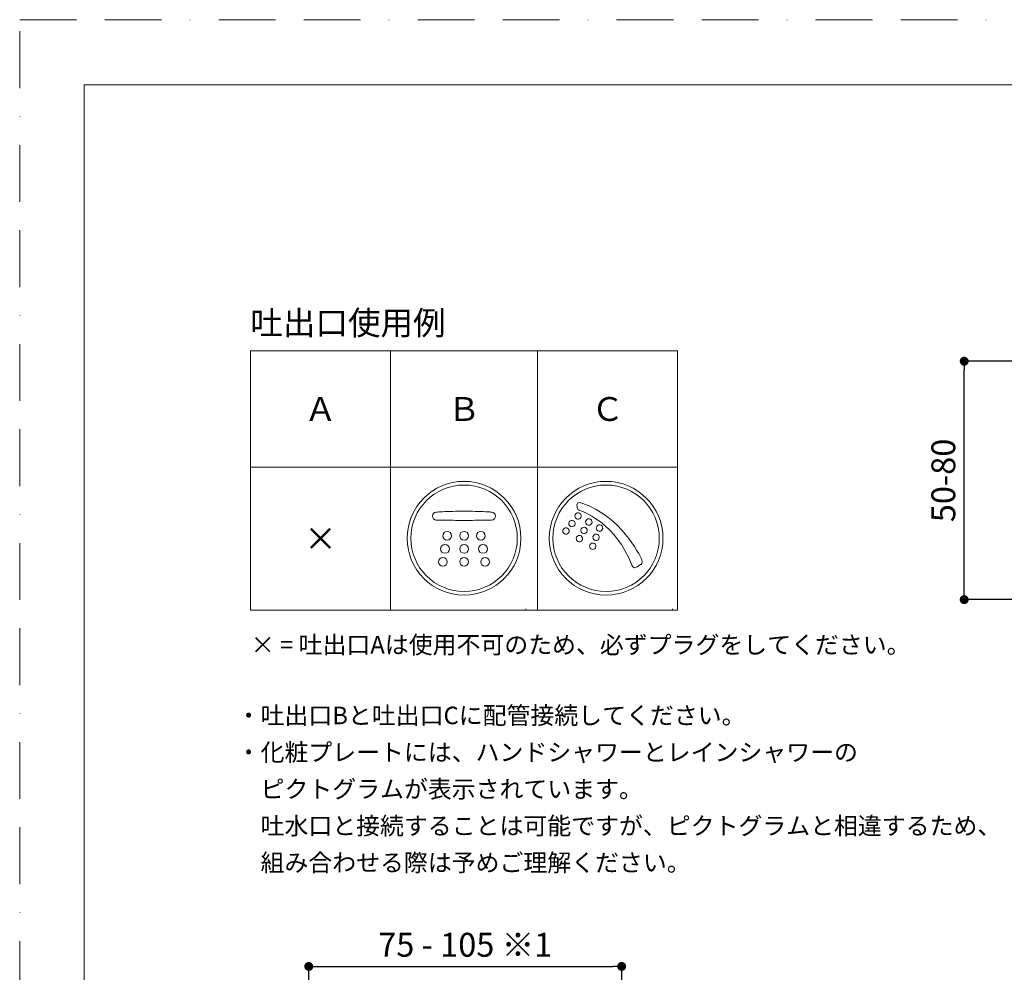
# Model space of a CAD drawing. Units: millimetres. Extents: x 0 to 630, y 0 to 891.
# Drawn here: x 0 to 330, y 571 to 891 of the extents above; entities that cross this region are included whole.
import ezdxf

# ---------------------------------------------------------------- set-up
doc = ezdxf.new("R2010")
doc.units = ezdxf.units.MM
doc.header["$LTSCALE"] = 1.5
doc.header["$PDMODE"] = 1
doc.header["$PDSIZE"] = -2
doc.linetypes.add('BORDER', pattern=[44.45, 12.7, -6.35, 12.7, -6.35, 0, -6.35])
doc.layers.add('BORDER', color=4, linetype='BORDER', lineweight=20, plot=False)
for name, color, linetype, lineweight in [('DIM', 3, 'Continuous', 13), ('MODEL', 7, 'Continuous', 20), ('TEMPLATE', 7, 'Continuous', 20)]:
    doc.layers.add(name, color=color, linetype=linetype, lineweight=lineweight)
doc.styles.get("Standard").update_dxf_attribs({"font": 'txt', "bigfont": 'BIGFONT.SHX'})
doc.styles.add('ＭＳ ゴシック', font='msgothic.ttc', dxfattribs={"bigfont": 'ＭＳ ゴシック'})
doc.dimstyles.new('tfrom線あり', dxfattribs={"dimtxt": 8, "dimasz": 3, "dimexe": 0, "dimexo": 10, "dimgap": 3, "dimtad": 1, "dimdec": 0, "dimzin": 11, "dimdsep": 46, "dimtxsty": 'ＭＳ ゴシック', "dimblk": 'DOT', "dimcen": 0, "dimazin": 0, "dimtfac": 1, "dimtdec": 1, "dimtix": 1, "dimtofl": 0, "dimtmove": 0, "dimatfit": 0, "dimldrblk": 'DOT', "dimfxl": 1, "dimfrac": 2, "dimtolj": 1, "dimtzin": 11, "dimarcsym": 0})

# ---------------------------------------------------------------- blocks, each defined once
blk = doc.blocks.new('_DOT')
at = {"color": 0, "linetype": 'ByBlock', "lineweight": -2}
blk.add_line((-0.5, 0), (-1, 0), dxfattribs=at)
at = {"color": 0, "linetype": 'ByBlock', "lineweight": -2, "const_width": 0.5}
blk.add_lwpolyline([(-0.25, 0, 1), (0.25, 0, 1)], format="xyb", close=True, dxfattribs=at)
blk = doc.blocks.new('DMBLK388')
at = {"layer": 'Defpoints', "color": 0}
for p in [(202.01, 573.34), (202.01, 524.21), (97.01, 499.54)]:
    blk.add_point(p, dxfattribs=at)
at = {"layer": 'DIM', "color": 0, "lineweight": -2}
for p, q in [((97.01, 509.54), (97.01, 573.34)), ((100.01, 573.34), (199.01, 573.34)), ((202.01, 534.21), (202.01, 573.34))]:
    blk.add_line(p, q, dxfattribs=at)
at = {"layer": 'DIM', "color": 0, "lineweight": -2, "xscale": 3, "yscale": 3, "zscale": 3, "rotation": 180}
blk.add_blockref('_DOT', (97.01, 573.34), dxfattribs=at)
at = {"layer": 'DIM', "color": 0, "lineweight": -2, "xscale": 3, "yscale": 3, "zscale": 3}
blk.add_blockref('_DOT', (202.01, 573.34), dxfattribs=at)
at = {"layer": 'DIM', "color": 0, "insert": (149.51, 580.61), "char_height": 8, "attachment_point": 5, "style": 'ＭＳ ゴシック'}
blk.add_mtext('\\A1;\\A1;75 - 105 ※1', dxfattribs=at)
blk = doc.blocks.new('*D1829')
at = {"layer": 'Defpoints', "color": 0}
for p in [(316.95, 776.41), (412.02, 776.41), (353.5, 696.41)]:
    blk.add_point(p, dxfattribs=at)
at = {"layer": 'DIM', "color": 0, "lineweight": -2}
for p, q in [((402.02, 776.41), (316.95, 776.41)), ((316.95, 699.41), (316.95, 773.41)), ((343.5, 696.41), (316.95, 696.41))]:
    blk.add_line(p, q, dxfattribs=at)
at = {"layer": 'DIM', "color": 0, "lineweight": -2, "xscale": 3, "yscale": 3, "zscale": 3}
for p, rotation in [((316.95, 776.41), 90), ((316.95, 696.41), 270)]:
    blk.add_blockref('_DOT', p, dxfattribs=dict(at, rotation=rotation))
at = {"layer": 'DIM', "color": 0, "insert": (309.95, 736.41), "char_height": 8, "attachment_point": 5, "rotation": 90, "style": 'ＭＳ ゴシック'}
blk.add_mtext('\\A1;50-80', dxfattribs=at)

msp = doc.modelspace()

# ---------------------------------------------------------------- linework, layer by layer
at = {"layer": 'BORDER'}
msp.add_lwpolyline([(0, 0), (0, 891), (630, 891), (630, 0)], close=True, dxfattribs=at)
at = {"layer": 'DIM'}
for p, q in [((140.48, 723.1), (143.35, 723.05)), ((140.48, 723.1), (143.35, 723.05)), ((154.85, 723.05), (157.72, 723.1)), ((154.85, 723.05), (157.72, 723.1)), ((157.72, 723.1), (158.38, 723.12)), ((157.72, 723.1), (158.38, 723.12)), ((207.16, 707.38), (208.38, 708.16)), ((207.16, 707.38), (208.38, 708.16)), ((169.79, 693.28), (169.79, 692.87))]:
    msp.add_line(p, q, dxfattribs=at)
for points in [[(130.03, 717.01), (130.03, 727.55), (138.57, 736.1), (149.12, 736.1)], [(130.03, 717.01), (130.03, 727.55), (138.57, 736.1), (149.12, 736.1)], [(130.03, 717.01), (130.03, 727.55), (138.57, 736.1), (149.12, 736.1)], [(130.03, 717.01), (130.03, 727.55), (138.57, 736.1), (149.12, 736.1)], [(149.12, 734.86), (139.26, 734.86), (131.26, 726.87), (131.26, 717.01)], [(149.12, 734.86), (139.26, 734.86), (131.26, 726.87), (131.26, 717.01)], [(149.12, 734.86), (139.26, 734.86), (131.26, 726.87), (131.26, 717.01)], [(149.12, 734.86), (139.26, 734.86), (131.26, 726.87), (131.26, 717.01)], [(149.12, 736.1), (159.66, 736.1), (168.21, 727.55), (168.21, 717.01)], [(149.12, 736.1), (159.66, 736.1), (168.21, 727.55), (168.21, 717.01)], [(149.12, 736.1), (159.66, 736.1), (168.21, 727.55), (168.21, 717.01)], [(149.12, 736.1), (159.66, 736.1), (168.21, 727.55), (168.21, 717.01)], [(166.98, 717.01), (166.98, 726.87), (158.98, 734.86), (149.12, 734.86)], [(166.98, 717.01), (166.98, 726.87), (158.98, 734.86), (149.12, 734.86)], [(166.98, 717.01), (166.98, 726.87), (158.98, 734.86), (149.12, 734.86)], [(166.98, 717.01), (166.98, 726.87), (158.98, 734.86), (149.12, 734.86)], [(177.69, 717.01), (177.69, 727.55), (186.24, 736.1), (196.78, 736.1)], [(177.69, 717.01), (177.69, 727.55), (186.24, 736.1), (196.78, 736.1)], [(177.69, 717.01), (177.69, 727.55), (186.24, 736.1), (196.78, 736.1)], [(177.69, 717.01), (177.69, 727.55), (186.24, 736.1), (196.78, 736.1)], [(196.78, 734.86), (186.92, 734.86), (178.92, 726.87), (178.92, 717.01)], [(196.78, 734.86), (186.92, 734.86), (178.92, 726.87), (178.92, 717.01)], [(196.78, 734.86), (186.92, 734.86), (178.92, 726.87), (178.92, 717.01)], [(196.78, 734.86), (186.92, 734.86), (178.92, 726.87), (178.92, 717.01)], [(196.78, 736.1), (207.33, 736.1), (215.87, 727.55), (215.87, 717.01)], [(196.78, 736.1), (207.33, 736.1), (215.87, 727.55), (215.87, 717.01)], [(196.78, 736.1), (207.33, 736.1), (215.87, 727.55), (215.87, 717.01)], [(196.78, 736.1), (207.33, 736.1), (215.87, 727.55), (215.87, 717.01)], [(214.64, 717.01), (214.64, 726.87), (206.65, 734.86), (196.78, 734.86)], [(214.64, 717.01), (214.64, 726.87), (206.65, 734.86), (196.78, 734.86)], [(214.64, 717.01), (214.64, 726.87), (206.65, 734.86), (196.78, 734.86)], [(214.64, 717.01), (214.64, 726.87), (206.65, 734.86), (196.78, 734.86)], [(188.95, 728.68), (188.95, 728.68), (187.04, 729.65), (186.99, 728.09)], [(188.95, 728.68), (188.95, 728.68), (187.04, 729.65), (186.99, 728.09)], [(186.99, 728.09), (186.99, 728.09), (187.05, 727.36), (187.21, 726.92)], [(186.99, 728.09), (186.99, 728.09), (187.05, 727.36), (187.21, 726.92)], [(187.21, 726.92), (187.38, 726.48), (187.37, 726.54), (188.61, 726.06)], [(187.21, 726.92), (187.38, 726.48), (187.37, 726.54), (188.61, 726.06)], [(208.61, 710.13), (207.85, 711.69), (201.77, 724.19), (188.95, 728.68)], [(208.61, 710.13), (207.85, 711.69), (201.77, 724.19), (188.95, 728.68)], [(139.73, 725.78), (138.98, 725.72), (138.5, 725.16), (138.5, 724.46)], [(139.73, 725.78), (138.98, 725.72), (138.5, 725.16), (138.5, 724.46)], [(138.5, 724.46), (138.5, 723.75), (139.07, 723.15), (139.77, 723.1)], [(138.5, 724.46), (138.5, 723.75), (139.07, 723.15), (139.77, 723.1)], [(140.65, 725.84), (140.35, 725.82), (139.97, 725.81), (139.73, 725.78)], [(140.65, 725.84), (140.35, 725.82), (139.97, 725.81), (139.73, 725.78)], [(143.36, 725.97), (142.46, 725.94), (141.55, 725.9), (140.65, 725.84)], [(143.36, 725.97), (142.46, 725.94), (141.55, 725.9), (140.65, 725.84)], [(149.1, 726.07), (147.19, 726.07), (145.27, 726.04), (143.36, 725.97)], [(149.1, 726.07), (147.19, 726.07), (145.27, 726.04), (143.36, 725.97)], [(154.85, 725.97), (152.93, 726.04), (151.02, 726.07), (149.1, 726.07)], [(154.85, 725.97), (152.93, 726.04), (151.02, 726.07), (149.1, 726.07)], [(157.72, 725.83), (156.76, 725.89), (155.8, 725.94), (154.85, 725.97)], [(157.72, 725.83), (156.76, 725.89), (155.8, 725.94), (154.85, 725.97)], [(158.42, 725.77), (158.06, 725.8), (157.9, 725.82), (157.72, 725.83)], [(158.42, 725.77), (158.06, 725.8), (157.9, 725.82), (157.72, 725.83)], [(158.38, 723.12), (159.04, 723.13), (159.69, 723.73), (159.69, 724.46)], [(158.38, 723.12), (159.04, 723.13), (159.69, 723.73), (159.69, 724.46)], [(159.69, 724.46), (159.69, 725.16), (159.12, 725.64), (158.42, 725.77)], [(159.69, 724.46), (159.69, 725.16), (159.12, 725.64), (158.42, 725.77)], [(186.85, 723.56), (186.34, 723.85), (186.15, 724.51), (186.44, 725.02)], [(186.85, 723.56), (186.34, 723.85), (186.15, 724.51), (186.44, 725.02)], [(186.44, 725.02), (186.74, 725.54), (187.39, 725.72), (187.91, 725.43)], [(186.44, 725.02), (186.74, 725.54), (187.39, 725.72), (187.91, 725.43)], [(188.31, 723.97), (188.02, 723.45), (187.37, 723.27), (186.85, 723.56)], [(188.31, 723.97), (188.02, 723.45), (187.37, 723.27), (186.85, 723.56)], [(187.91, 725.43), (188.42, 725.14), (188.6, 724.48), (188.31, 723.97)], [(187.91, 725.43), (188.42, 725.14), (188.6, 724.48), (188.31, 723.97)], [(188.61, 726.06), (189.85, 725.58), (200.07, 721.74), (205.28, 708.3)], [(188.61, 726.06), (189.85, 725.58), (200.07, 721.74), (205.28, 708.3)], [(190.05, 722.98), (190.34, 723.5), (191, 723.68), (191.51, 723.39)], [(190.05, 722.98), (190.34, 723.5), (191, 723.68), (191.51, 723.39)], [(139.77, 723.1), (140.07, 723.09), (140.31, 723.11), (140.48, 723.1)], [(139.77, 723.1), (140.07, 723.09), (140.31, 723.11), (140.48, 723.1)], [(143.35, 723.05), (145.27, 723.02), (147.18, 723), (149.1, 723)], [(143.35, 723.05), (145.27, 723.02), (147.18, 723), (149.1, 723)], [(149.1, 723), (151.02, 723), (152.93, 723.02), (154.85, 723.05)], [(149.1, 723), (151.02, 723), (152.93, 723.02), (154.85, 723.05)], [(182.38, 719.96), (182.67, 720.47), (183.33, 720.65), (183.85, 720.36)], [(182.38, 719.96), (182.67, 720.47), (183.33, 720.65), (183.85, 720.36)], [(183.85, 720.36), (184.36, 720.07), (184.54, 719.42), (184.25, 718.9)], [(183.85, 720.36), (184.36, 720.07), (184.54, 719.42), (184.25, 718.9)], [(184.78, 721), (184.27, 721.29), (184.09, 721.94), (184.38, 722.46)], [(184.78, 721), (184.27, 721.29), (184.09, 721.94), (184.38, 722.46)], [(184.38, 722.46), (184.67, 722.97), (185.33, 723.15), (185.84, 722.87)], [(184.38, 722.46), (184.67, 722.97), (185.33, 723.15), (185.84, 722.87)], [(186.25, 721.4), (185.95, 720.89), (185.3, 720.7), (184.78, 721)], [(186.25, 721.4), (185.95, 720.89), (185.3, 720.7), (184.78, 721)], [(185.84, 722.87), (186.36, 722.57), (186.54, 721.92), (186.25, 721.4)], [(185.84, 722.87), (186.36, 722.57), (186.54, 721.92), (186.25, 721.4)], [(188.45, 720.16), (188.74, 720.67), (189.4, 720.85), (189.91, 720.56)], [(188.45, 720.16), (188.74, 720.67), (189.4, 720.85), (189.91, 720.56)], [(190.46, 721.52), (189.94, 721.81), (189.76, 722.47), (190.05, 722.98)], [(190.46, 721.52), (189.94, 721.81), (189.76, 722.47), (190.05, 722.98)], [(189.91, 720.56), (190.43, 720.27), (190.61, 719.61), (190.32, 719.1)], [(189.91, 720.56), (190.43, 720.27), (190.61, 719.61), (190.32, 719.1)], [(191.92, 721.93), (191.63, 721.41), (190.97, 721.23), (190.46, 721.52)], [(191.92, 721.93), (191.63, 721.41), (190.97, 721.23), (190.46, 721.52)], [(191.51, 723.39), (192.03, 723.1), (192.21, 722.44), (191.92, 721.93)], [(191.51, 723.39), (192.03, 723.1), (192.21, 722.44), (191.92, 721.93)], [(194.04, 719.5), (193.52, 719.79), (193.34, 720.44), (193.63, 720.96)], [(194.04, 719.5), (193.52, 719.79), (193.34, 720.44), (193.63, 720.96)], [(193.63, 720.96), (193.92, 721.47), (194.58, 721.65), (195.09, 721.36)], [(193.63, 720.96), (193.92, 721.47), (194.58, 721.65), (195.09, 721.36)], [(195.09, 721.36), (195.61, 721.07), (195.79, 720.42), (195.5, 719.9)], [(195.09, 721.36), (195.61, 721.07), (195.79, 720.42), (195.5, 719.9)], [(149.12, 697.92), (138.57, 697.92), (130.03, 706.46), (130.03, 717.01)], [(149.12, 697.92), (138.57, 697.92), (130.03, 706.46), (130.03, 717.01)], [(149.12, 697.92), (138.57, 697.92), (130.03, 706.46), (130.03, 717.01)], [(149.12, 697.92), (138.57, 697.92), (130.03, 706.46), (130.03, 717.01)], [(131.26, 717.01), (131.26, 707.14), (139.26, 699.15), (149.12, 699.15)], [(131.26, 717.01), (131.26, 707.14), (139.26, 699.15), (149.12, 699.15)], [(131.26, 717.01), (131.26, 707.14), (139.26, 699.15), (149.12, 699.15)], [(131.26, 717.01), (131.26, 707.14), (139.26, 699.15), (149.12, 699.15)], [(141.99, 717.85), (141.99, 718.66), (142.65, 719.32), (143.46, 719.32)], [(141.99, 717.85), (141.99, 718.66), (142.65, 719.32), (143.46, 719.32)], [(143.46, 716.38), (142.65, 716.38), (141.99, 717.04), (141.99, 717.85)], [(143.46, 716.38), (142.65, 716.38), (141.99, 717.04), (141.99, 717.85)], [(143.46, 719.32), (144.27, 719.32), (144.92, 718.66), (144.92, 717.85)], [(143.46, 719.32), (144.27, 719.32), (144.92, 718.66), (144.92, 717.85)], [(144.92, 717.85), (144.92, 717.04), (144.27, 716.38), (143.46, 716.38)], [(144.92, 717.85), (144.92, 717.04), (144.27, 716.38), (143.46, 716.38)], [(147.65, 717.85), (147.65, 718.66), (148.31, 719.32), (149.12, 719.32)], [(147.65, 717.85), (147.65, 718.66), (148.31, 719.32), (149.12, 719.32)], [(149.12, 716.38), (148.31, 716.38), (147.65, 717.04), (147.65, 717.85)], [(149.12, 716.38), (148.31, 716.38), (147.65, 717.04), (147.65, 717.85)], [(149.12, 719.32), (149.92, 719.32), (150.58, 718.66), (150.58, 717.85)], [(149.12, 719.32), (149.92, 719.32), (150.58, 718.66), (150.58, 717.85)], [(150.58, 717.85), (150.58, 717.04), (149.92, 716.38), (149.12, 716.38)], [(150.58, 717.85), (150.58, 717.04), (149.92, 716.38), (149.12, 716.38)], [(168.21, 717.01), (168.21, 706.46), (159.66, 697.92), (149.12, 697.92)], [(149.12, 699.15), (158.98, 699.15), (166.98, 707.14), (166.98, 717.01)], [(168.21, 717.01), (168.21, 706.46), (159.66, 697.92), (149.12, 697.92)], [(149.12, 699.15), (158.98, 699.15), (166.98, 707.14), (166.98, 717.01)], [(168.21, 717.01), (168.21, 706.46), (159.66, 697.92), (149.12, 697.92)], [(149.12, 699.15), (158.98, 699.15), (166.98, 707.14), (166.98, 717.01)], [(168.21, 717.01), (168.21, 706.46), (159.66, 697.92), (149.12, 697.92)], [(149.12, 699.15), (158.98, 699.15), (166.98, 707.14), (166.98, 717.01)], [(153.27, 717.85), (153.27, 718.66), (153.92, 719.32), (154.73, 719.32)], [(153.27, 717.85), (153.27, 718.66), (153.92, 719.32), (154.73, 719.32)], [(154.73, 716.38), (153.92, 716.38), (153.27, 717.04), (153.27, 717.85)], [(154.73, 716.38), (153.92, 716.38), (153.27, 717.04), (153.27, 717.85)], [(154.73, 719.32), (155.54, 719.32), (156.2, 718.66), (156.2, 717.85)], [(154.73, 719.32), (155.54, 719.32), (156.2, 718.66), (156.2, 717.85)], [(156.2, 717.85), (156.2, 717.04), (155.54, 716.38), (154.73, 716.38)], [(156.2, 717.85), (156.2, 717.04), (155.54, 716.38), (154.73, 716.38)], [(196.78, 697.92), (186.24, 697.92), (177.69, 706.46), (177.69, 717.01)], [(196.78, 697.92), (186.24, 697.92), (177.69, 706.46), (177.69, 717.01)], [(196.78, 697.92), (186.24, 697.92), (177.69, 706.46), (177.69, 717.01)], [(196.78, 697.92), (186.24, 697.92), (177.69, 706.46), (177.69, 717.01)], [(178.92, 717.01), (178.92, 707.14), (186.92, 699.15), (196.78, 699.15)], [(178.92, 717.01), (178.92, 707.14), (186.92, 699.15), (196.78, 699.15)], [(178.92, 717.01), (178.92, 707.14), (186.92, 699.15), (196.78, 699.15)], [(178.92, 717.01), (178.92, 707.14), (186.92, 699.15), (196.78, 699.15)], [(182.79, 718.49), (182.27, 718.79), (182.09, 719.44), (182.38, 719.96)], [(182.79, 718.49), (182.27, 718.79), (182.09, 719.44), (182.38, 719.96)], [(184.25, 718.9), (183.96, 718.38), (183.31, 718.2), (182.79, 718.49)], [(184.25, 718.9), (183.96, 718.38), (183.31, 718.2), (182.79, 718.49)], [(187.3, 715.94), (186.79, 716.23), (186.61, 716.89), (186.9, 717.4)], [(187.3, 715.94), (186.79, 716.23), (186.61, 716.89), (186.9, 717.4)], [(186.9, 717.4), (187.19, 717.92), (187.84, 718.1), (188.36, 717.81)], [(186.9, 717.4), (187.19, 717.92), (187.84, 718.1), (188.36, 717.81)], [(188.86, 718.69), (188.34, 718.98), (188.16, 719.64), (188.45, 720.16)], [(188.86, 718.69), (188.34, 718.98), (188.16, 719.64), (188.45, 720.16)], [(188.36, 717.81), (188.87, 717.52), (189.06, 716.86), (188.77, 716.35)], [(188.36, 717.81), (188.87, 717.52), (189.06, 716.86), (188.77, 716.35)], [(190.32, 719.1), (190.03, 718.58), (189.38, 718.4), (188.86, 718.69)], [(190.32, 719.1), (190.03, 718.58), (189.38, 718.4), (188.86, 718.69)], [(192.9, 716.4), (192.39, 716.69), (192.21, 717.35), (192.5, 717.87)], [(192.9, 716.4), (192.39, 716.69), (192.21, 717.35), (192.5, 717.87)], [(192.5, 717.87), (192.79, 718.38), (193.45, 718.56), (193.96, 718.27)], [(192.5, 717.87), (192.79, 718.38), (193.45, 718.56), (193.96, 718.27)], [(193.96, 718.27), (194.48, 717.98), (194.66, 717.32), (194.37, 716.81)], [(193.96, 718.27), (194.48, 717.98), (194.66, 717.32), (194.37, 716.81)], [(195.5, 719.9), (195.21, 719.38), (194.55, 719.2), (194.04, 719.5)], [(195.5, 719.9), (195.21, 719.38), (194.55, 719.2), (194.04, 719.5)], [(215.87, 717.01), (215.87, 706.46), (207.33, 697.92), (196.78, 697.92)], [(196.78, 699.15), (206.65, 699.15), (214.64, 707.14), (214.64, 717.01)], [(215.87, 717.01), (215.87, 706.46), (207.33, 697.92), (196.78, 697.92)], [(196.78, 699.15), (206.65, 699.15), (214.64, 707.14), (214.64, 717.01)], [(215.87, 717.01), (215.87, 706.46), (207.33, 697.92), (196.78, 697.92)], [(196.78, 699.15), (206.65, 699.15), (214.64, 707.14), (214.64, 717.01)], [(215.87, 717.01), (215.87, 706.46), (207.33, 697.92), (196.78, 697.92)], [(196.78, 699.15), (206.65, 699.15), (214.64, 707.14), (214.64, 717.01)], [(141.26, 713.41), (141.26, 714.22), (141.91, 714.88), (142.72, 714.88)], [(141.26, 713.41), (141.26, 714.22), (141.91, 714.88), (142.72, 714.88)], [(142.72, 714.88), (143.53, 714.88), (144.19, 714.22), (144.19, 713.41)], [(142.72, 714.88), (143.53, 714.88), (144.19, 714.22), (144.19, 713.41)], [(147.65, 713.41), (147.65, 714.22), (148.31, 714.88), (149.12, 714.88)], [(147.65, 713.41), (147.65, 714.22), (148.31, 714.88), (149.12, 714.88)], [(149.12, 714.88), (149.92, 714.88), (150.58, 714.22), (150.58, 713.41)], [(149.12, 714.88), (149.92, 714.88), (150.58, 714.22), (150.58, 713.41)], [(154, 713.41), (154, 714.22), (154.66, 714.88), (155.47, 714.88)], [(154, 713.41), (154, 714.22), (154.66, 714.88), (155.47, 714.88)], [(155.47, 714.88), (156.28, 714.88), (156.93, 714.22), (156.93, 713.41)], [(155.47, 714.88), (156.28, 714.88), (156.93, 714.22), (156.93, 713.41)], [(188.77, 716.35), (188.47, 715.83), (187.82, 715.65), (187.3, 715.94)], [(188.77, 716.35), (188.47, 715.83), (187.82, 715.65), (187.3, 715.94)], [(191.79, 713.4), (191.28, 713.69), (191.1, 714.35), (191.38, 714.87)], [(191.79, 713.4), (191.28, 713.69), (191.1, 714.35), (191.38, 714.87)], [(191.38, 714.87), (191.68, 715.38), (192.33, 715.56), (192.85, 715.27)], [(191.38, 714.87), (191.68, 715.38), (192.33, 715.56), (192.85, 715.27)], [(193.25, 713.81), (192.96, 713.29), (192.31, 713.11), (191.79, 713.4)], [(193.25, 713.81), (192.96, 713.29), (192.31, 713.11), (191.79, 713.4)], [(192.85, 715.27), (193.36, 714.98), (193.55, 714.33), (193.25, 713.81)], [(192.85, 715.27), (193.36, 714.98), (193.55, 714.33), (193.25, 713.81)], [(194.37, 716.81), (194.08, 716.29), (193.42, 716.11), (192.9, 716.4)], [(194.37, 716.81), (194.08, 716.29), (193.42, 716.11), (192.9, 716.4)], [(140.57, 709.1), (140.57, 709.91), (141.22, 710.57), (142.03, 710.57)], [(140.57, 709.1), (140.57, 709.91), (141.22, 710.57), (142.03, 710.57)], [(142.72, 711.95), (141.91, 711.95), (141.26, 712.6), (141.26, 713.41)], [(142.72, 711.95), (141.91, 711.95), (141.26, 712.6), (141.26, 713.41)], [(142.03, 710.57), (142.84, 710.57), (143.5, 709.91), (143.5, 709.1)], [(142.03, 710.57), (142.84, 710.57), (143.5, 709.91), (143.5, 709.1)], [(144.19, 713.41), (144.19, 712.6), (143.53, 711.95), (142.72, 711.95)], [(144.19, 713.41), (144.19, 712.6), (143.53, 711.95), (142.72, 711.95)], [(149.12, 711.95), (148.31, 711.95), (147.65, 712.6), (147.65, 713.41)], [(149.12, 711.95), (148.31, 711.95), (147.65, 712.6), (147.65, 713.41)], [(147.65, 709.1), (147.65, 709.91), (148.31, 710.57), (149.12, 710.57)], [(147.65, 709.1), (147.65, 709.91), (148.31, 710.57), (149.12, 710.57)], [(150.58, 713.41), (150.58, 712.6), (149.92, 711.95), (149.12, 711.95)], [(150.58, 713.41), (150.58, 712.6), (149.92, 711.95), (149.12, 711.95)], [(149.12, 710.57), (149.92, 710.57), (150.58, 709.91), (150.58, 709.1)], [(149.12, 710.57), (149.92, 710.57), (150.58, 709.91), (150.58, 709.1)], [(155.47, 711.95), (154.66, 711.95), (154, 712.6), (154, 713.41)], [(155.47, 711.95), (154.66, 711.95), (154, 712.6), (154, 713.41)], [(154.69, 709.1), (154.69, 709.91), (155.35, 710.57), (156.16, 710.57)], [(154.69, 709.1), (154.69, 709.91), (155.35, 710.57), (156.16, 710.57)], [(156.93, 713.41), (156.93, 712.6), (156.28, 711.95), (155.47, 711.95)], [(156.93, 713.41), (156.93, 712.6), (156.28, 711.95), (155.47, 711.95)], [(156.16, 710.57), (156.97, 710.57), (157.62, 709.91), (157.62, 709.1)], [(156.16, 710.57), (156.97, 710.57), (157.62, 709.91), (157.62, 709.1)], [(142.03, 707.63), (141.22, 707.63), (140.57, 708.29), (140.57, 709.1)], [(142.03, 707.63), (141.22, 707.63), (140.57, 708.29), (140.57, 709.1)], [(143.5, 709.1), (143.5, 708.29), (142.84, 707.63), (142.03, 707.63)], [(143.5, 709.1), (143.5, 708.29), (142.84, 707.63), (142.03, 707.63)], [(149.12, 707.63), (148.31, 707.63), (147.65, 708.29), (147.65, 709.1)], [(149.12, 707.63), (148.31, 707.63), (147.65, 708.29), (147.65, 709.1)], [(150.58, 709.1), (150.58, 708.29), (149.92, 707.63), (149.12, 707.63)], [(150.58, 709.1), (150.58, 708.29), (149.92, 707.63), (149.12, 707.63)], [(156.16, 707.63), (155.35, 707.63), (154.69, 708.29), (154.69, 709.1)], [(156.16, 707.63), (155.35, 707.63), (154.69, 708.29), (154.69, 709.1)], [(157.62, 709.1), (157.62, 708.29), (156.97, 707.63), (156.16, 707.63)], [(157.62, 709.1), (157.62, 708.29), (156.97, 707.63), (156.16, 707.63)], [(205.28, 708.3), (205.28, 708.3), (205.78, 706.31), (207.16, 707.38)], [(205.28, 708.3), (205.28, 708.3), (205.78, 706.31), (207.16, 707.38)], [(208.38, 708.16), (208.38, 708.16), (209.38, 708.58), (208.61, 710.13)], [(208.38, 708.16), (208.38, 708.16), (209.38, 708.58), (208.61, 710.13)]]:
    msp.add_open_spline(points, degree=3, dxfattribs=at)
at = {"layer": 'MODEL'}
for p, q in [((77.42, 692.87), (77.42, 779.87)), ((77.42, 779.87), (220.78, 779.87)), ((124.44, 692.87), (124.44, 779.87)), ((173.76, 692.87), (173.76, 779.87)), ((220.78, 692.87), (220.78, 779.87)), ((77.42, 740.87), (220.78, 740.87)), ((77.42, 692.87), (220.78, 692.87)), ((219.1, 693.28), (219.1, 692.87))]:
    msp.add_line(p, q, dxfattribs=at)
at = {"layer": 'TEMPLATE', "flags": 128}
msp.add_lwpolyline([(606.66, 869.14), (21.66, 869.14), (21.66, 29.14), (606.66, 29.14), (606.66, 869.14)], dxfattribs=at)

# ---------------------------------------------------------------- texts
at = {"layer": 'DIM'}
for s, insert, char_height, width, attachment_point in [('{\\fＭＳ ゴシック|b0|i0|c0|p34;吐出口使用例}', (77.42, 785.26), 8, 219.812, 7), ('{\\fArial|b0||i0||c0|p34;\\C7;\\H8.;\\W1.;×}', (100.93, 716.87), 24, 47.025, 5)]:
    msp.add_mtext(s, dxfattribs=dict(at, insert=insert, char_height=char_height, width=width, attachment_point=attachment_point))
at = {"layer": 'DIM', "char_height": 24, "attachment_point": 5, "style": 'ＭＳ ゴシック'}
for s, insert, width in [('{\\fＭＳ ゴシック|b0|i0|c0|p34;\\H8;Ａ}', (100.93, 760.37), 47.025), ('{\\fＭＳ ゴシック|b0|i0|c0|p34;\\H8;Ｂ}', (149.1, 760.37), 49.3124), ('{\\fＭＳ ゴシック|b0|i0|c0|p34;\\H8;Ｃ}', (197.27, 760.37), 47.025)]:
    msp.add_mtext(s, dxfattribs=dict(at, insert=insert, width=width))
at = {"layer": 'MODEL', "attachment_point": 7}
for s, insert, char_height in [('\\fMS Gothic|b0|i0|c0|p34;\\W0.99976;× = 吐出口Aは使用不可のため、必ずプラグをしてください。', (77.54, 678.32), 5.8787), ('\\fMS Gothic|b0|i0|c0|p34;\\W1;・吐出口Bと吐出口Cに配管接続してください。', (72.81, 654.61), 5.8773), ('\\fMS Gothic|b0|i0|c0|p34;\\W1;・化粧プレートには、ハンドシャワーとレインシャワーの', (72.81, 642.26), 5.8773), ('\\fMS Gothic|b0|i0|c0|p34;\\W1;\u3000ピクトグラムが表示されています。', (72.81, 629.91), 5.8773), ('\\fMS Gothic|b0|i0|c0|p34;\\W1;\u3000吐水口と接続することは可能ですが、ピクトグラムと相違するため、', (72.81, 617.57), 5.8773), ('\\fMS Gothic|b0|i0|c0|p34;\\W1;\u3000組み合わせる際は予めご理解ください。', (72.81, 605.22), 5.8773)]:
    msp.add_mtext(s, dxfattribs=dict(at, insert=insert, char_height=char_height))

# ---------------------------------------------------------------- dimensions: what is measured, and where the dimension line sits
at = {"layer": 'DIM'}
dim = msp.add_linear_dim(base=(316.95, 776.41), p1=(353.5, 696.41), p2=(412.02, 776.41), angle=90, text='50-80', dimstyle='tfrom線あり', override={"dimlfac": 1, "dimpost": '<>'}, dxfattribs=at)
dim.commit()
dim.dimension.update_dxf_attribs({"geometry": '*D1829', "text_midpoint": (309.95, 736.41)})
dim = msp.add_linear_dim(base=(202.01, 573.34), p1=(97.01, 499.54), p2=(202.01, 524.21), text='\\A1;75 - <> ※1', dimstyle='tfrom線あり', override={"dimpost": '<>'}, dxfattribs=at)
dim.commit()
dim.dimension.update_dxf_attribs({"geometry": 'DMBLK388', "text_midpoint": (149.51, 573.34), "dimtype": 160})

doc.saveas('drawing.dxf')
